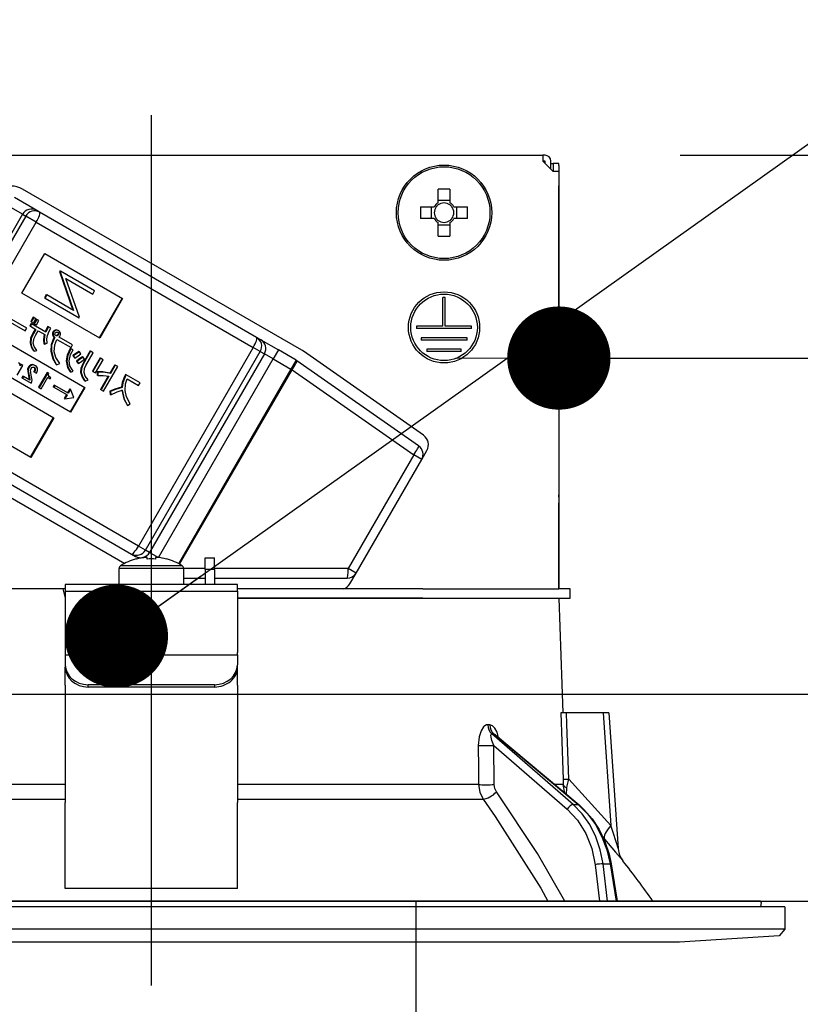
# Model space of a CAD drawing. Units: millimetres. Extents: x 210 to 6060, y -676 to 4222.
# Drawn here: x 1178 to 1246, y 2650 to 2736 of the extents above; entities that cross this region are included whole.
import ezdxf

# ---------------------------------------------------------------- set-up
doc = ezdxf.new("R2010")
doc.units = ezdxf.units.MM
doc.header["$LTSCALE"] = 3.75
doc.linetypes.add('DASHDOT', pattern=[50.5, 30, -9, 2.5, -9])
doc.linetypes.add('HIDDEN', pattern=[12.6, 8.4, -4.2])
doc.layers.add('1', color=7, linetype='Continuous', lineweight=9)
doc.layers.add('2', color=136, linetype='Continuous', lineweight=9, true_color=0x008080)
doc.layers.add('3', color=216, linetype='Continuous', lineweight=9, true_color=0x800080)
doc.styles.get("Standard").update_dxf_attribs({"font": 'txt', "bigfont": 'bigfont'})
doc.styles.add('ＭＳ ゴシック', font='txt')
doc.dimstyles.get("Standard").update_dxf_attribs({"dimtxt": 0.18, "dimasz": 0.18, "dimexe": 0.18, "dimexo": 0.0625, "dimgap": 0.09, "dimtad": 0, "dimtih": 1, "dimtoh": 1, "dimdec": 4, "dimzin": 0, "dimdsep": 46, "dimtxsty": 'Standard', "dimcen": 0.09, "dimadec": 0, "dimazin": 0, "dimtfac": 1, "dimtdec": 4, "dimtofl": 0, "dimtmove": 0, "dimatfit": 3, "dimfxl": 1, "dimtolj": 1, "dimtzin": 0, "dimarcsym": 0})

# ---------------------------------------------------------------- blocks, each defined once
blk = doc.blocks.new('_DOT')
at = {"color": 0}
blk.add_line((-0.5, 0), (-1, 0), dxfattribs=at)
at = {"color": 0, "const_width": 0.5}
blk.add_lwpolyline([(-0.25, 0, 1), (0.25, 0, 1)], format="xyb", close=True, dxfattribs=at)
blk = doc.blocks.new('Dim17')
at = {"layer": '3', "color": 216, "linetype": 'Continuous', "lineweight": 30, "true_color": 0x800080}
for p, q in [((1063.111, 2912.41), (1063.111, 3105)), ((1301.111, 2692.5), (1301.111, 3105)), ((1063.111, 3090), (1301.111, 3090))]:
    blk.add_line(p, q, dxfattribs=at)
at = {"layer": '3', "color": 216, "linetype": 'Continuous', "lineweight": 30, "true_color": 0x800080, "xscale": 9, "yscale": 9, "zscale": 9}
for p, rotation in [((1063.111, 3090), 179.9999999999999), ((1301.111, 3090), 359.9999999999997)]:
    blk.add_blockref('_DOT', p, dxfattribs=dict(at, rotation=rotation))
at = {"layer": '3', "color": 216, "linetype": 'Continuous', "lineweight": 9, "true_color": 0x800080, "insert": (1182.111, 3090), "char_height": 52.5, "width": 675, "attachment_point": 8, "style": 'ＭＳ ゴシック'}
blk.add_mtext('238', dxfattribs=at)
blk = doc.blocks.new('Dim18')
at = {"layer": '3', "color": 216, "linetype": 'Continuous', "lineweight": 30, "true_color": 0x800080}
for p, q in [((801.111, 2692.5), (801.111, 3105)), ((1063.111, 2912.41), (1063.111, 3105)), ((801.111, 3090), (1063.111, 3090))]:
    blk.add_line(p, q, dxfattribs=at)
at = {"layer": '3', "color": 216, "linetype": 'Continuous', "lineweight": 30, "true_color": 0x800080, "xscale": 9, "yscale": 9, "zscale": 9}
for p, rotation in [((801.111, 3090), 179.9999999999999), ((1063.111, 3090), 359.9999999999997)]:
    blk.add_blockref('_DOT', p, dxfattribs=dict(at, rotation=rotation))
at = {"layer": '3', "color": 216, "linetype": 'Continuous', "lineweight": 9, "true_color": 0x800080, "insert": (932.111, 3090), "char_height": 52.5, "width": 675, "attachment_point": 8, "style": 'ＭＳ ゴシック'}
blk.add_mtext('262', dxfattribs=at)
blk = doc.blocks.new('Dim48')
at = {"layer": '1', "color": 7, "linetype": 'Continuous', "lineweight": 30}
for p, q in [((813.111, 2692.5), (813.111, 2985)), ((831.111, 2692.5), (831.111, 2985)), ((813.111, 2970), (890.361, 2970))]:
    blk.add_line(p, q, dxfattribs=at)
at = {"layer": '1', "color": 7, "linetype": 'Continuous', "lineweight": 30, "xscale": 9, "yscale": 9, "zscale": 9}
for p, rotation in [((813.111, 2970), 359.9999999999998), ((831.111, 2970), 180)]:
    blk.add_blockref('_DOT', p, dxfattribs=dict(at, rotation=rotation))
at = {"layer": '1', "color": 7, "linetype": 'Continuous', "lineweight": 9, "insert": (837.861, 2962.5), "char_height": 52.5, "width": 387.5, "attachment_point": 1, "style": 'ＭＳ ゴシック'}
blk.add_mtext('18', dxfattribs=at)
blk = doc.blocks.new('Dim50')
at = {"layer": '1', "color": 7, "linetype": 'Continuous', "lineweight": 30}
for p, q in [((831.111, 2692.5), (831.111, 2985)), ((1081.111, 2692.5), (1081.111, 2985)), ((831.111, 2970), (1081.111, 2970))]:
    blk.add_line(p, q, dxfattribs=at)
at = {"layer": '1', "color": 7, "linetype": 'Continuous', "lineweight": 30, "xscale": 9, "yscale": 9, "zscale": 9}
for p, rotation in [((831.111, 2970), 180), ((1081.111, 2970), 359.9999999999998)]:
    blk.add_blockref('_DOT', p, dxfattribs=dict(at, rotation=rotation))
at = {"layer": '1', "color": 7, "linetype": 'Continuous', "lineweight": 9, "insert": (956.111, 2970), "char_height": 52.5, "width": 675, "attachment_point": 8, "style": 'ＭＳ ゴシック'}
blk.add_mtext('250', dxfattribs=at)
blk = doc.blocks.new('G15')
at = {"layer": '3', "color": 216, "linetype": 'HIDDEN', "lineweight": 30, "true_color": 0x800080}
blk.add_line((1212.182, 2648.854), (1212.182, 2659.5), dxfattribs=at)
blk = doc.blocks.new('G30')
at = {"layer": '2', "color": 136, "linetype": 'Continuous', "lineweight": 30, "true_color": 0x008080}
for p, q in [((1155.011, 2724.5), (1223.211, 2724.5)), ((1223.211, 2724.5), (1223.211, 2724)), ((1223.411, 2724.5), (1223.211, 2724.5)), ((1223.211, 2724), (1224.111, 2723.1)), ((1223.411, 2724), (1223.211, 2724)), ((1223.411, 2723.8), (1223.411, 2724)), ((1223.911, 2723.3), (1223.911, 2724)), ((1223.911, 2723.8), (1224.114, 2723.8)), ((1224.614, 2723.8), (1224.114, 2723.8)), ((1224.114, 2723.8), (1224.114, 2723.6)), ((1224.114, 2723.6), (1224.114, 2723.1)), ((1224.614, 2723.6), (1224.614, 2723.8)), ((1224.614, 2723.6), (1224.614, 2694.9)), ((1224.611, 2723.1), (1224.111, 2723.1)), ((1224.611, 2723.1), (1224.611, 2686.7)), ((1202.225, 2707.506), (1177.889, 2721.556)), ((1214.096, 2720.353), (1214.096, 2721.543)), ((1215.126, 2721.543), (1215.126, 2720.353)), ((1179.121, 2719.69), (1177.173, 2720.815)), ((1177.892, 2719.36), (1176.918, 2719.923)), ((1212.568, 2720.015), (1213.758, 2720.015)), ((1213.523, 2718.985), (1213.523, 2720.015)), ((1214.096, 2720.588), (1215.126, 2720.588)), ((1215.464, 2720.015), (1216.654, 2720.015)), ((1215.699, 2720.015), (1215.699, 2718.985)), ((1177.892, 2719.36), (1167.892, 2702.04)), ((1178.162, 2719.204), (1175.162, 2714.008)), ((1177.892, 2719.36), (1178.162, 2719.204)), ((1179.081, 2718.674), (1178.162, 2719.204)), ((1179.376, 2719.543), (1179.121, 2719.69)), ((1198.285, 2708.626), (1179.376, 2719.543)), ((1213.758, 2718.985), (1212.568, 2718.985)), ((1216.654, 2718.985), (1215.464, 2718.985)), ((1176.081, 2713.478), (1179.081, 2718.674)), ((1179.081, 2718.674), (1197.99, 2707.757)), ((1214.096, 2717.457), (1214.096, 2718.647)), ((1215.126, 2718.412), (1214.096, 2718.412)), ((1215.126, 2718.647), (1215.126, 2717.457)), ((1177.821, 2712.473), (1179.821, 2715.937)), ((1179.821, 2715.937), (1186.611, 2712.017)), ((1181.14, 2714.421), (1181.104, 2714.359)), ((1181.104, 2714.359), (1182.283, 2711.014)), ((1181.104, 2714.359), (1181.156, 2714.329)), ((1181.14, 2714.421), (1181.191, 2714.391)), ((1181.191, 2714.391), (1181.156, 2714.329)), ((1181.156, 2714.329), (1182.335, 2710.985)), ((1184.162, 2712.676), (1181.191, 2714.391)), ((1182.849, 2710.401), (1181.667, 2713.754)), ((1181.667, 2713.754), (1184.005, 2712.404)), ((1184.611, 2708.553), (1177.821, 2712.473)), ((1179.951, 2712.361), (1179.794, 2712.089)), ((1179.794, 2712.089), (1179.845, 2712.059)), ((1180.002, 2712.331), (1179.845, 2712.059)), ((1179.845, 2712.059), (1182.816, 2710.344)), ((1179.951, 2712.361), (1180.002, 2712.331)), ((1182.335, 2710.985), (1180.002, 2712.331)), ((1184.005, 2712.404), (1184.162, 2712.676)), ((1186.559, 2712.047), (1184.559, 2708.583)), ((1214.511, 2709.6), (1214.511, 2712.1)), ((1214.711, 2712.1), (1214.511, 2712.1)), ((1214.711, 2709.6), (1214.711, 2712.1)), ((1186.611, 2712.017), (1184.611, 2708.553)), ((1178.248, 2709.443), (1176.538, 2710.431)), ((1178.818, 2710.385), (1178.598, 2710.003)), ((1178.87, 2710.355), (1178.65, 2709.974)), ((1178.87, 2710.355), (1178.818, 2710.385)), ((1179.056, 2710.247), (1178.87, 2710.355)), ((1182.816, 2710.344), (1182.849, 2710.401)), ((1173.142, 2710.151), (1183.327, 2704.271)), ((1176.4, 2710.193), (1178.111, 2709.206)), ((1178.627, 2709.826), (1178.517, 2709.636)), ((1178.569, 2709.607), (1178.517, 2709.636)), ((1178.678, 2709.796), (1178.569, 2709.607)), ((1178.569, 2709.607), (1179.05, 2709.328)), ((1178.65, 2709.974), (1178.598, 2710.003)), ((1178.678, 2709.796), (1178.627, 2709.826)), ((1178.65, 2709.974), (1178.836, 2709.866)), ((1179.907, 2709.087), (1178.678, 2709.796)), ((1178.836, 2709.866), (1179.056, 2710.247)), ((1179.083, 2710.231), (1178.863, 2709.85)), ((1178.915, 2709.82), (1178.863, 2709.85)), ((1179.135, 2710.201), (1178.915, 2709.82)), ((1178.915, 2709.82), (1179.101, 2709.713)), ((1179.135, 2710.201), (1179.083, 2710.231)), ((1179.101, 2709.713), (1179.321, 2710.094)), ((1179.321, 2710.094), (1179.135, 2710.201)), ((1180.138, 2709.555), (1180.087, 2709.585)), ((1180.355, 2709.43), (1180.138, 2709.555)), ((1214.511, 2709.6), (1212.211, 2709.6)), ((1212.211, 2709.6), (1212.211, 2709.4)), ((1217.011, 2709.6), (1214.711, 2709.6)), ((1217.011, 2709.4), (1217.011, 2709.6)), ((1178.111, 2709.206), (1178.248, 2709.443)), ((1178.999, 2709.358), (1178.796, 2709.006)), ((1178.847, 2708.977), (1178.796, 2709.006)), ((1179.05, 2709.328), (1178.847, 2708.977)), ((1179.057, 2708.856), (1179.26, 2709.208)), ((1179.26, 2709.208), (1179.837, 2708.874)), ((1180.556, 2708.833), (1180.504, 2708.863)), ((1180.61, 2709.109), (1180.559, 2709.139)), ((1180.645, 2708.675), (1180.616, 2708.624)), ((1180.667, 2708.595), (1180.616, 2708.624)), ((1180.696, 2708.645), (1180.645, 2708.675)), ((1180.696, 2708.645), (1180.667, 2708.595)), ((1180.772, 2709.23), (1180.72, 2709.26)), ((1180.909, 2708.763), (1180.857, 2708.793)), ((1181, 2708.83), (1180.948, 2708.86)), ((1181.03, 2708.974), (1180.979, 2709.003)), ((1181.036, 2709.211), (1180.984, 2709.241)), ((1182.25, 2707.975), (1181.07, 2708.656)), ((1198.64, 2708.421), (1198.285, 2708.626)), ((1217.011, 2709.4), (1212.211, 2709.4)), ((1182.077, 2702.106), (1171.892, 2707.986)), ((1178.596, 2708.132), (1178.544, 2708.162)), ((1179.806, 2708.049), (1179.754, 2708.078)), ((1179.806, 2708.049), (1180.046, 2708.124)), ((1180.89, 2708.444), (1182.113, 2707.738)), ((1182.113, 2707.738), (1182.25, 2707.975)), ((1197.99, 2707.757), (1187.99, 2690.436)), ((1198.602, 2707.403), (1197.99, 2707.757)), ((1198.64, 2708.421), (1200.175, 2707.534)), ((1216.611, 2708.6), (1212.611, 2708.6)), ((1212.611, 2708.6), (1212.611, 2708.4)), ((1216.611, 2708.4), (1212.611, 2708.4)), ((1216.611, 2708.4), (1216.611, 2708.6)), ((1178.889, 2707.414), (1178.837, 2707.444)), ((1178.889, 2707.414), (1179.135, 2707.5)), ((1180.397, 2707.4), (1180.345, 2707.43)), ((1182.237, 2707.581), (1182.038, 2707.669)), ((1182.09, 2707.639), (1182.038, 2707.669)), ((1182.288, 2707.552), (1182.09, 2707.639)), ((1182.288, 2707.552), (1182.237, 2707.581)), ((1182.267, 2707.043), (1182.401, 2706.845)), ((1182.318, 2707.013), (1182.267, 2707.043)), ((1182.318, 2707.013), (1182.453, 2706.815)), ((1182.848, 2707.362), (1182.796, 2707.392)), ((1182.969, 2707.186), (1182.848, 2707.362)), ((1183.159, 2706.902), (1183.107, 2706.932)), ((1183.77, 2707.445), (1183.127, 2706.332)), ((1183.289, 2706.72), (1183.159, 2706.902)), ((1183.822, 2707.415), (1183.179, 2706.302)), ((1183.388, 2706.181), (1184.031, 2707.294)), ((1183.822, 2707.415), (1183.77, 2707.445)), ((1184.031, 2707.294), (1183.822, 2707.415)), ((1188.602, 2690.083), (1198.602, 2707.403)), ((1198.957, 2707.198), (1188.957, 2689.878)), ((1198.602, 2707.403), (1198.957, 2707.198)), ((1199.725, 2706.755), (1198.957, 2707.198)), ((1200.175, 2707.534), (1199.725, 2706.755)), ((1201.725, 2706.64), (1200.175, 2707.534)), ((1212.825, 2700.092), (1202.364, 2707.417)), ((1216.111, 2707.6), (1213.111, 2707.6)), ((1213.111, 2707.6), (1213.111, 2707.4)), ((1216.111, 2707.4), (1213.111, 2707.4)), ((1216.111, 2707.4), (1216.111, 2707.6)), ((1177.433, 2705.337), (1177.92, 2706.179)), ((1177.711, 2706.3), (1177.668, 2706.225)), ((1177.763, 2706.27), (1177.689, 2706.142)), ((1177.763, 2706.27), (1177.711, 2706.3)), ((1177.92, 2706.179), (1177.763, 2706.27)), ((1178.459, 2706.029), (1178.407, 2706.059)), ((1178.693, 2706.214), (1178.642, 2706.244)), ((1179.008, 2706.163), (1178.956, 2706.193)), ((1180.86, 2706.25), (1180.808, 2706.279)), ((1180.86, 2706.25), (1181.123, 2706.365)), ((1181.741, 2706.557), (1181.689, 2706.587)), ((1182.453, 2706.815), (1182.401, 2706.845)), ((1182.581, 2706.567), (1182.716, 2706.368)), ((1182.633, 2706.537), (1182.581, 2706.567)), ((1182.633, 2706.537), (1182.768, 2706.339)), ((1182.768, 2706.339), (1182.716, 2706.368)), ((1183.179, 2706.302), (1183.127, 2706.332)), ((1184.638, 2706.837), (1183.972, 2705.683)), ((1184.69, 2706.807), (1184.024, 2705.654)), ((1184.233, 2705.533), (1184.899, 2706.686)), ((1184.69, 2706.807), (1184.638, 2706.837)), ((1184.899, 2706.686), (1184.69, 2706.807)), ((1184.941, 2703.947), (1186.18, 2706.094)), ((1185.919, 2706.245), (1185.502, 2705.522)), ((1185.971, 2706.215), (1185.554, 2705.493)), ((1185.971, 2706.215), (1185.919, 2706.245)), ((1186.18, 2706.094), (1185.971, 2706.215)), ((1189.732, 2689.447), (1199.725, 2706.755)), ((1199.725, 2706.755), (1201.275, 2705.86)), ((1201.725, 2706.64), (1201.275, 2705.86)), ((1212.398, 2699.17), (1201.791, 2706.597)), ((1173.821, 2705.545), (1180.611, 2701.625)), ((1177.911, 2705.251), (1177.829, 2705.109)), ((1177.963, 2705.222), (1177.881, 2705.079)), ((1177.963, 2705.222), (1177.911, 2705.251)), ((1178.516, 2704.902), (1177.963, 2705.222)), ((1178.387, 2705.649), (1178.335, 2705.679)), ((1178.406, 2705.307), (1178.445, 2705.104)), ((1178.457, 2705.277), (1178.406, 2705.307)), ((1178.457, 2705.277), (1178.497, 2705.074)), ((1178.924, 2705.61), (1178.873, 2705.639)), ((1178.924, 2705.61), (1179.094, 2705.512)), ((1178.995, 2705.92), (1178.944, 2705.95)), ((1180.037, 2705.579), (1179.285, 2704.278)), ((1180.088, 2705.549), (1179.337, 2704.248)), ((1180.088, 2705.549), (1180.037, 2705.579)), ((1180.177, 2705.498), (1180.088, 2705.549)), ((1182.083, 2705.584), (1182.031, 2705.614)), ((1182.083, 2705.584), (1182.309, 2705.68)), ((1183.001, 2705.562), (1182.949, 2705.592)), ((1184.024, 2705.654), (1183.972, 2705.683)), ((1184.024, 2705.654), (1184.233, 2705.533)), ((1184.401, 2705.636), (1184.402, 2705.342)), ((1184.453, 2705.606), (1184.401, 2705.636)), ((1184.453, 2705.312), (1184.402, 2705.342)), ((1184.453, 2705.606), (1184.453, 2705.312)), ((1185.351, 2705.261), (1184.68, 2704.098)), ((1185.415, 2705.252), (1184.731, 2704.068)), ((1185.554, 2705.493), (1185.502, 2705.522)), ((1186.867, 2705.403), (1186.763, 2705.222)), ((1186.815, 2705.193), (1186.763, 2705.222)), ((1186.919, 2705.373), (1186.815, 2705.193)), ((1186.919, 2705.373), (1186.867, 2705.403)), ((1188.128, 2704.675), (1186.919, 2705.373)), ((1201.275, 2705.86), (1191.483, 2688.901)), ((1191.574, 2688.851), (1201.365, 2705.808)), ((1201.365, 2705.808), (1201.275, 2705.86)), ((1201.365, 2705.808), (1211.972, 2698.381)), ((1177.881, 2705.079), (1177.829, 2705.109)), ((1177.881, 2705.079), (1178.633, 2704.645)), ((1178.497, 2705.074), (1178.445, 2705.104)), ((1178.633, 2704.645), (1178.706, 2704.772)), ((1179.512, 2704.147), (1180.09, 2705.149)), ((1180.09, 2705.149), (1180.306, 2705.024)), ((1180.358, 2705.113), (1180.291, 2705.151)), ((1180.306, 2705.024), (1180.358, 2705.113)), ((1180.65, 2704.463), (1180.568, 2704.32)), ((1180.62, 2704.291), (1180.568, 2704.32)), ((1180.702, 2704.433), (1180.62, 2704.291)), ((1180.702, 2704.433), (1180.65, 2704.463)), ((1181.854, 2703.768), (1180.702, 2704.433)), ((1183.349, 2704.826), (1183.298, 2704.856)), ((1183.349, 2704.826), (1183.607, 2704.931)), ((1186.998, 2705.011), (1187.991, 2704.438)), ((1187.991, 2704.438), (1188.128, 2704.675)), ((1179.337, 2704.248), (1179.285, 2704.278)), ((1179.337, 2704.248), (1179.512, 2704.147)), ((1180.62, 2704.291), (1181.772, 2703.625)), ((1181.72, 2703.655), (1181.518, 2703.304)), ((1181.772, 2703.625), (1181.569, 2703.274)), ((1182.005, 2704.149), (1181.802, 2703.798)), ((1182.056, 2704.119), (1181.854, 2703.768)), ((1182.005, 2704.149), (1182.056, 2704.119)), ((1183.275, 2704.301), (1182.025, 2702.136)), ((1182.358, 2703.386), (1182.056, 2704.119)), ((1183.327, 2704.271), (1182.077, 2702.106)), ((1184.731, 2704.068), (1184.68, 2704.098)), ((1184.731, 2704.068), (1184.941, 2703.947)), ((1185.485, 2703.94), (1185.533, 2703.659)), ((1185.537, 2703.911), (1185.485, 2703.94)), ((1185.584, 2703.629), (1185.533, 2703.659)), ((1185.537, 2703.911), (1185.584, 2703.629)), ((1186.572, 2704.249), (1186.52, 2704.279)), ((1181.518, 2703.304), (1181.569, 2703.274)), ((1181.569, 2703.274), (1182.354, 2703.379)), ((1182.354, 2703.379), (1182.358, 2703.386)), ((1187.044, 2702.706), (1186.992, 2702.736)), ((1187.044, 2702.706), (1187.278, 2702.839)), ((1178.611, 2698.161), (1171.821, 2702.081)), ((1165.989, 2700.944), (1186.796, 2688.932)), ((1187.99, 2690.436), (1169.081, 2701.353)), ((1180.559, 2701.655), (1178.559, 2698.191)), ((1180.611, 2701.625), (1178.611, 2698.161)), ((1168.476, 2700.663), (1187.385, 2689.746)), ((1211.972, 2698.381), (1206.26, 2688.488)), ((1212.662, 2697.983), (1211.972, 2698.381)), ((1212.662, 2697.983), (1213.118, 2698.773)), ((1206.95, 2688.09), (1212.662, 2697.983)), ((1224.614, 2694.9), (1224.611, 2694.9)), ((1224.614, 2694.7), (1224.614, 2694.9)), ((1224.611, 2694.7), (1224.614, 2694.7)), ((1224.611, 2694.2), (1224.614, 2694.2)), ((1224.614, 2694.7), (1224.614, 2694.2)), ((1224.614, 2692.7), (1224.614, 2694.2)), ((1224.611, 2692.7), (1224.614, 2692.7)), ((1224.614, 2686.7), (1224.614, 2692.7)), ((1187.385, 2689.746), (1187.74, 2689.541)), ((1188.602, 2690.083), (1187.99, 2690.436)), ((1188.957, 2689.878), (1188.602, 2690.083)), ((1189.695, 2689.452), (1188.957, 2689.878)), ((1188.038, 2689.369), (1187.74, 2689.541)), ((1187.805, 2689.312), (1187.799, 2689.325)), ((1188.741, 2689.454), (1188.546, 2689.454)), ((1188.741, 2689.312), (1188.741, 2689.454)), ((1189.676, 2689.454), (1189.481, 2689.454)), ((1189.481, 2689.454), (1189.481, 2689.312)), ((1190.417, 2689.312), (1190.424, 2689.325)), ((1193.811, 2689.4), (1194.611, 2689.4)), ((1193.811, 2688.4), (1193.811, 2689.4)), ((1194.611, 2688.4), (1194.611, 2689.4)), ((1186.311, 2687.1), (1186.311, 2688.497)), ((1191.911, 2688.497), (1186.311, 2688.497)), ((1191.786, 2688.725), (1186.437, 2688.725)), ((1191.911, 2688.497), (1191.911, 2687.1)), ((1193.811, 2688.488), (1191.911, 2688.488)), ((1194.611, 2688.4), (1193.811, 2688.4)), ((1193.811, 2688.4), (1193.811, 2687.1)), ((1206.26, 2688.488), (1194.611, 2688.488)), ((1194.611, 2688.4), (1194.611, 2687.1)), ((1206.95, 2688.09), (1206.26, 2688.488)), ((1206.401, 2687.14), (1206.95, 2688.09)), ((1191.911, 2687.64), (1193.811, 2687.64)), ((1194.611, 2687.64), (1206.17, 2687.64)), ((1181.397, 2686.7), (1176.825, 2686.7)), ((1181.397, 2686.7), (1181.611, 2685.9)), ((1181.611, 2686.7), (1181.397, 2686.7)), ((1196.611, 2687.1), (1181.611, 2687.1)), ((1181.611, 2687.1), (1181.611, 2686.507)), ((1181.611, 2686.507), (1196.611, 2686.507)), ((1181.611, 2686.507), (1181.611, 2681.153)), ((1196.611, 2686.507), (1196.611, 2687.1)), ((1212.757, 2686.7), (1196.611, 2686.7)), ((1196.611, 2686.507), (1196.611, 2681.153)), ((1212.757, 2686.7), (1224.609, 2686.7)), ((1225.611, 2686.7), (1224.609, 2686.7)), ((1225.611, 2685.9), (1225.611, 2686.7)), ((1212.757, 2685.9), (1196.611, 2685.9)), ((1196.611, 2685.9), (1212.757, 2685.9)), ((1212.757, 2685.9), (1224.609, 2685.9)), ((1224.609, 2685.9), (1225.611, 2685.9)), ((1224.611, 2685.9), (1224.96, 2675.9)), ((1181.611, 2681.153), (1181.611, 2680.953)), ((1196.611, 2680.953), (1196.611, 2681.153)), ((1181.611, 2680.953), (1196.611, 2680.953)), ((1181.611, 2680.953), (1181.611, 2680.087)), ((1196.611, 2680.953), (1196.611, 2680.087)), ((1181.611, 2680.087), (1181.611, 2679.887)), ((1181.611, 2678.321), (1181.611, 2679.887)), ((1196.611, 2679.887), (1196.611, 2680.087)), ((1196.611, 2678.321), (1196.611, 2679.887)), ((1181.611, 2678.321), (1181.611, 2678.234)), ((1181.611, 2678.234), (1181.611, 2668.091)), ((1183.611, 2678.155), (1183.611, 2678.355)), ((1194.611, 2678.355), (1183.611, 2678.355)), ((1194.611, 2678.155), (1183.611, 2678.155)), ((1194.611, 2678.355), (1194.611, 2678.155)), ((1196.611, 2678.321), (1196.611, 2678.234)), ((1196.611, 2678.234), (1196.611, 2668.091)), ((1228.461, 2675.9), (1225.287, 2675.9)), ((1228.461, 2675.9), (1229.146, 2666.095)), ((1228.962, 2675.9), (1229.787, 2664.086)), ((1218.592, 2674.856), (1218.421, 2674.856)), ((1225.864, 2667.901), (1218.768, 2674.072)), ((1218.768, 2674.072), (1218.943, 2674.072)), ((1218.943, 2674.072), (1226.287, 2667.901)), ((1219.092, 2673.993), (1226.373, 2667.874)), ((1218.959, 2673.06), (1225.343, 2667.509)), ((1218.984, 2669.648), (1218.959, 2673.06)), ((1229.146, 2666.095), (1225.478, 2670.117)), ((1181.611, 2669.648), (1160.601, 2669.648)), ((1217.621, 2669.648), (1196.611, 2669.648)), ((1224.99, 2669.648), (1224.262, 2669.648)), ((1225.134, 2668.915), (1224.99, 2669.648)), ((1225.289, 2668.785), (1225.305, 2669.369)), ((1160.203, 2668.381), (1181.611, 2668.381)), ((1196.611, 2668.381), (1218.019, 2668.381)), ((1181.611, 2661.747), (1181.611, 2668.091)), ((1196.611, 2661.747), (1196.611, 2668.091)), ((1225.864, 2667.901), (1226.287, 2667.901)), ((1228.432, 2665.094), (1228.602, 2664.896)), ((1227.772, 2662.667), (1228.166, 2659.5)), ((1228.462, 2662.737), (1229.078, 2662.737)), ((1228.865, 2659.5), (1228.462, 2662.737)), ((1229.078, 2662.737), (1229.611, 2659.5)), ((1229.168, 2662.731), (1229.7, 2659.5)), ((1181.611, 2660.592), (1181.611, 2661.747)), ((1196.611, 2660.592), (1196.611, 2661.747)), ((1196.611, 2660.592), (1181.611, 2660.592)), ((1244.311, 2659), (1133.911, 2659)), ((1242.145, 2659.5), (1136.078, 2659.5)), ((1242.243, 2659.383), (1242.176, 2659)), ((1244.311, 2659), (1244.311, 2657.036)), ((1244.311, 2657.036), (1133.911, 2657.036)), ((1243.812, 2656.467), (1235.111, 2655.9)), ((1244.311, 2657.036), (1243.812, 2656.467)), ((1235.111, 2655.9), (1143.111, 2655.9))]:
    blk.add_line(p, q, dxfattribs=at)
for points in [[(1180.087, 2709.585), (1179.949, 2709.327), (1179.856, 2709.117)], [(1180.138, 2709.555), (1180, 2709.297), (1179.907, 2709.087)], [(1178.796, 2709.006), (1178.594, 2708.549), (1178.544, 2708.162)], [(1178.847, 2708.977), (1178.645, 2708.52), (1178.596, 2708.132)], [(1178.821, 2708.136), (1178.902, 2708.555), (1179.057, 2708.856)], [(1179.785, 2708.904), (1179.71, 2708.442), (1179.754, 2708.078)], [(1179.837, 2708.874), (1179.761, 2708.412), (1179.806, 2708.049)], [(1180.046, 2708.124), (1180.003, 2708.503), (1180.056, 2708.8)], [(1180.056, 2708.8), (1180.203, 2709.163), (1180.355, 2709.43)], [(1180.616, 2708.624), (1180.369, 2707.974), (1180.345, 2707.43)], [(1180.559, 2709.139), (1180.497, 2708.989), (1180.504, 2708.863)], [(1180.504, 2708.863), (1180.564, 2708.742), (1180.645, 2708.675)], [(1180.61, 2709.109), (1180.549, 2708.959), (1180.556, 2708.833)], [(1180.556, 2708.833), (1180.615, 2708.712), (1180.696, 2708.645)], [(1180.72, 2709.26), (1180.621, 2709.204), (1180.559, 2709.139)], [(1180.772, 2709.23), (1180.672, 2709.174), (1180.61, 2709.109)], [(1180.712, 2708.876), (1180.71, 2708.947), (1180.731, 2708.999)], [(1180.787, 2708.78), (1180.735, 2708.826), (1180.712, 2708.876)], [(1180.984, 2709.241), (1180.839, 2709.28), (1180.72, 2709.26)], [(1180.731, 2708.999), (1180.778, 2709.053), (1180.828, 2709.077)], [(1180.857, 2708.793), (1180.787, 2708.79), (1180.767, 2708.797)], [(1181.036, 2709.211), (1180.89, 2709.25), (1180.772, 2709.23)], [(1180.909, 2708.763), (1180.838, 2708.76), (1180.787, 2708.78)], [(1180.828, 2709.077), (1180.9, 2709.084), (1180.955, 2709.07)], [(1180.948, 2708.86), (1180.902, 2708.815), (1180.857, 2708.793)], [(1181, 2708.83), (1180.954, 2708.786), (1180.909, 2708.763)], [(1180.93, 2709.076), (1180.956, 2709.054), (1180.979, 2709.003)], [(1180.979, 2709.003), (1180.979, 2708.919), (1180.948, 2708.86)], [(1180.955, 2709.07), (1181.007, 2709.024), (1181.03, 2708.974)], [(1181.03, 2708.974), (1181.03, 2708.89), (1181, 2708.83)], [(1181.19, 2709.001), (1181.119, 2709.131), (1181.036, 2709.211)], [(1181.07, 2708.656), (1181.122, 2708.707), (1181.153, 2708.755)], [(1181.153, 2708.755), (1181.197, 2708.89), (1181.19, 2709.001)], [(1178.544, 2708.162), (1178.654, 2707.737), (1178.837, 2707.444)], [(1178.596, 2708.132), (1178.705, 2707.707), (1178.889, 2707.414)], [(1179.135, 2707.5), (1178.908, 2707.831), (1178.821, 2708.136)], [(1180.667, 2708.595), (1180.421, 2707.944), (1180.397, 2707.4)], [(1180.65, 2707.361), (1180.696, 2707.987), (1180.89, 2708.444)], [(1180.345, 2707.43), (1180.522, 2706.75), (1180.808, 2706.279)], [(1180.397, 2707.4), (1180.573, 2706.72), (1180.86, 2706.25)], [(1181.123, 2706.365), (1180.781, 2706.886), (1180.65, 2707.361)], [(1182.038, 2707.669), (1181.777, 2707.082), (1181.689, 2706.587)], [(1182.09, 2707.639), (1181.828, 2707.052), (1181.741, 2706.557)], [(1181.946, 2706.572), (1182.077, 2707.141), (1182.288, 2707.552)], [(1182.796, 2707.392), (1182.492, 2707.208), (1182.267, 2707.043)], [(1182.848, 2707.362), (1182.544, 2707.178), (1182.318, 2707.013)], [(1182.453, 2706.815), (1182.735, 2707.032), (1182.969, 2707.186)], [(1183.107, 2706.932), (1182.806, 2706.738), (1182.581, 2706.567)], [(1183.159, 2706.902), (1182.857, 2706.708), (1182.633, 2706.537)], [(1177.689, 2706.142), (1177.645, 2706.314), (1177.55, 2706.413)], [(1178.407, 2706.059), (1178.333, 2705.851), (1178.335, 2705.679)], [(1178.459, 2706.029), (1178.385, 2705.822), (1178.387, 2705.649)], [(1178.642, 2706.244), (1178.492, 2706.164), (1178.407, 2706.059)], [(1178.693, 2706.214), (1178.543, 2706.134), (1178.459, 2706.029)], [(1178.636, 2705.927), (1178.706, 2706.007), (1178.781, 2706.043)], [(1178.956, 2706.193), (1178.785, 2706.254), (1178.642, 2706.244)], [(1179.008, 2706.163), (1178.837, 2706.224), (1178.693, 2706.214)], [(1178.781, 2706.043), (1178.86, 2706.047), (1178.918, 2706.024)], [(1178.884, 2706.037), (1178.92, 2706.003), (1178.944, 2705.95)], [(1179.18, 2705.933), (1179.107, 2706.081), (1179.008, 2706.163)], [(1181.689, 2706.587), (1181.805, 2706.013), (1182.031, 2705.614)], [(1181.741, 2706.557), (1181.856, 2705.984), (1182.083, 2705.584)], [(1182.309, 2705.68), (1182.02, 2706.146), (1181.946, 2706.572)], [(1182.768, 2706.339), (1183.054, 2706.561), (1183.289, 2706.72)], [(1183.127, 2706.332), (1182.965, 2705.93), (1182.949, 2705.592)], [(1183.179, 2706.302), (1183.017, 2705.9), (1183.001, 2705.562)], [(1183.251, 2705.564), (1183.283, 2705.92), (1183.388, 2706.181)], [(1178.335, 2705.679), (1178.372, 2705.47), (1178.406, 2705.307)], [(1178.387, 2705.649), (1178.423, 2705.44), (1178.457, 2705.277)], [(1178.596, 2705.568), (1178.584, 2705.773), (1178.636, 2705.927)], [(1178.703, 2705.055), (1178.642, 2705.342), (1178.596, 2705.568)], [(1178.944, 2705.95), (1178.951, 2705.859), (1178.932, 2705.77), (1178.873, 2705.639)], [(1178.918, 2706.024), (1178.972, 2705.974), (1178.995, 2705.92)], [(1178.995, 2705.92), (1179.002, 2705.829), (1178.984, 2705.74), (1178.924, 2705.61)], [(1179.094, 2705.512), (1179.184, 2705.741), (1179.18, 2705.933)], [(1180.164, 2705.305), (1180.154, 2705.415), (1180.177, 2705.498)], [(1180.291, 2705.151), (1180.204, 2705.225), (1180.164, 2705.305)], [(1182.949, 2705.592), (1183.083, 2705.149), (1183.298, 2704.856)], [(1183.001, 2705.562), (1183.134, 2705.12), (1183.349, 2704.826)], [(1183.607, 2704.931), (1183.357, 2705.258), (1183.251, 2705.564)], [(1185.502, 2705.522), (1184.889, 2705.614), (1184.401, 2705.636)], [(1185.554, 2705.493), (1184.94, 2705.584), (1184.453, 2705.606)], [(1184.453, 2705.312), (1184.702, 2705.319), (1184.898, 2705.31)], [(1184.898, 2705.31), (1185.188, 2705.283), (1185.415, 2705.252)], [(1186.763, 2705.222), (1186.565, 2704.709), (1186.52, 2704.279)], [(1186.815, 2705.193), (1186.616, 2704.679), (1186.572, 2704.249)], [(1178.445, 2705.104), (1178.459, 2705.008), (1178.464, 2704.932)], [(1178.497, 2705.074), (1178.511, 2704.978), (1178.516, 2704.902)], [(1178.706, 2704.772), (1178.718, 2704.931), (1178.703, 2705.055)], [(1186.836, 2704.003), (1186.845, 2704.582), (1186.998, 2705.011)], [(1186.52, 2704.279), (1185.935, 2704.108), (1185.485, 2703.94)], [(1186.572, 2704.249), (1185.986, 2704.078), (1185.537, 2703.911)], [(1185.584, 2703.629), (1186.133, 2703.874), (1186.581, 2704.017)], [(1186.53, 2704.046), (1186.7, 2703.278), (1186.992, 2702.736)], [(1186.581, 2704.017), (1186.751, 2703.248), (1187.044, 2702.706)], [(1187.278, 2702.839), (1186.949, 2703.459), (1186.836, 2704.003)], [(1224.792, 2675.9), (1224.957, 2670.908), (1224.983, 2670.117)], [(1225.287, 2675.9), (1225.029, 2675.9), (1224.856, 2675.9), (1224.792, 2675.9)], [(1225.478, 2670.117), (1225.32, 2674.918), (1225.287, 2675.9)], [(1228.962, 2675.9), (1228.957, 2675.9), (1228.921, 2675.9), (1228.85, 2675.9), (1228.747, 2675.9), (1228.616, 2675.9), (1228.461, 2675.9)], [(1218.421, 2674.856), (1218.321, 2674.844), (1218.088, 2674.709), (1218.05, 2674.671), (1217.834, 2674.34), (1217.663, 2673.805), (1217.594, 2673.06)], [(1219.369, 2673.76), (1219.228, 2674.227), (1219.045, 2674.566), (1218.832, 2674.78), (1218.592, 2674.856)], [(1218.959, 2673.06), (1218.787, 2673.479), (1218.706, 2673.779), (1218.692, 2673.965), (1218.708, 2674.028), (1218.738, 2674.064), (1218.768, 2674.072)], [(1218.943, 2674.072), (1218.996, 2674.058), (1219.049, 2674.027), (1219.089, 2673.99)], [(1219.075, 2674.008), (1219.077, 2674.006), (1219.095, 2673.994)], [(1217.594, 2673.06), (1217.61, 2671.062), (1217.621, 2669.648)], [(1224.983, 2670.117), (1224.99, 2669.757), (1224.99, 2669.648)], [(1225.305, 2669.369), (1225.344, 2669.549), (1225.478, 2670.117)], [(1217.621, 2669.648), (1217.723, 2668.991), (1218.019, 2668.381)], [(1219.18, 2669.015), (1219.033, 2669.32), (1218.984, 2669.648)], [(1218.019, 2668.381), (1219.071, 2666.88), (1223.029, 2660.619), (1223.657, 2659.5)], [(1225.146, 2659.5), (1222.76, 2663.641), (1219.18, 2669.015)], [(1225.343, 2667.509), (1226.237, 2666.551), (1226.958, 2665.395), (1227.476, 2664.083), (1227.772, 2662.667)], [(1228.462, 2662.737), (1228.227, 2663.952), (1227.839, 2665.103), (1227.306, 2666.162), (1226.643, 2667.102), (1225.864, 2667.901)], [(1226.287, 2667.901), (1227.095, 2667.102), (1227.794, 2666.162), (1228.366, 2665.103), (1228.798, 2663.952), (1229.078, 2662.737)], [(1226.373, 2667.874), (1226.8, 2667.484), (1227.518, 2666.663), (1228.13, 2665.727), (1228.623, 2664.694), (1228.987, 2663.589), (1229.168, 2662.731)], [(1229.786, 2664.086), (1229.785, 2664.088), (1229.776, 2664.115), (1229.75, 2664.2), (1229.658, 2664.488), (1229.291, 2665.641), (1229.146, 2666.095)], [(1228.602, 2664.896), (1229.554, 2663.769), (1229.982, 2663.258), (1230.15, 2663.057), (1230.2, 2662.997)], [(1229.788, 2664.086), (1229.788, 2664.067), (1229.845, 2663.725), (1229.939, 2663.444), (1230.046, 2663.229), (1230.14, 2663.08), (1230.201, 2662.997)]]:
    blk.add_lwpolyline(points, dxfattribs=at)
for centre, radius in [((1214.611, 2719.5), 4.15), ((1214.611, 2719.5), 4.002), ((1214.611, 2709.5), 3.1), ((1214.611, 2709.5), 2.9)]:
    blk.add_circle(centre, radius, dxfattribs=at)
for centre, radius, start, end in [((1223.411, 2724), 0.5, 0, 90), ((1176.939, 2719.91), 1.9, 60, 123.02847), ((1178.671, 2718.91), 0.9, 60, 150), ((1214.611, 2719.5), 0.997, 121.11494, 148.88506), ((1214.611, 2719.5), 0.851, 142.7589, 217.2411), ((1214.611, 2719.5), 0.851, 127.2411, 142.7589), ((1214.611, 2719.5), 0.851, 52.7589, 127.2411), ((1214.611, 2719.5), 0.997, 31.11494, 58.88506), ((1214.611, 2719.5), 0.851, 37.2411, 52.7589), ((1214.611, 2719.5), 0.851, 322.7589, 37.2411), ((1214.611, 2719.5), 0.997, 211.11494, 238.88506), ((1214.611, 2719.5), 0.851, 217.2411, 232.7589), ((1214.611, 2719.5), 0.997, 301.11494, 328.88506), ((1214.611, 2719.5), 0.851, 307.2411, 322.7589), ((1214.611, 2719.5), 0.851, 232.7589, 307.2411), ((1201.275, 2705.86), 1.9, 55, 60), ((1201.275, 2705.86), 0.9, 55, 60), ((1212.252, 2699.273), 1, 330, 55), ((1211.882, 2698.433), 0.9, 330, 55), ((1189.111, 2684.5), 5, 105.21928, 122.33603), ((1189.111, 2684.5), 4.986, 96.50342, 105.18785), ((1189.111, 2684.5), 4.986, 74.81215, 83.49658), ((1189.111, 2684.5), 5, 57.66397, 74.78072), ((1186.581, 2688.497), 0.27, 122.33603, 180), ((1191.641, 2688.497), 0.27, 0, 57.66397), ((1206.17, 2688.54), 0.9, 270, 330), ((1205.535, 2687.64), 1, 289.99106, 330), ((1149.958, 2600.352), 101.8, 35.52214, 37.97862), ((1242.145, 2659.4), 0.1, 350, 90)]:
    blk.add_arc(centre, radius, start, end, dxfattribs=at)
for centre, major_axis, ratio, start_param, end_param in [((1214.611, 2717.065), (10.049, 0), 0.446198, 1.519524, 1.622069), ((1178.926, 2718.763), (-0.45, -0.779), 0.980035, 3.141593, 4.712389), ((1217.046, 2719.5), (0, 10.049), 0.446198, 1.519524, 1.622069), ((1212.176, 2719.5), (0, -10.049), 0.446198, 1.519524, 1.622069), ((1178.926, 2718.763), (-0.45, -0.779), 0.198825, 1.570796, 3.141593), ((1214.611, 2721.935), (-10.049, 0), 0.446198, 1.519524, 1.622069), ((1197.835, 2707.846), (-0.45, -0.779), 0.198825, 1.570796, 3.141593), ((1197.835, 2707.846), (-0.45, -0.779), 0.984808, 1.570796, 3.141593), ((1198.19, 2707.641), (0.45, 0.779), 0.984808, -1.570796, 0), ((1201.275, 2705.86), (0.516, 0.737), 0.115067, -1.56073, 0), ((1211.882, 2698.433), (0.516, 0.737), 0.115067, -1.56073, 0), ((1187.835, 2690.526), (-0.45, -0.779), 0.198825, 0, 1.570796), ((1187.835, 2690.526), (0.45, 0.779), 0.984808, 3.141593, 4.712389), ((1188.19, 2690.321), (-0.45, -0.779), 0.984808, 0, 1.570796), ((1189.111, 2684.936), (-4.903, 0), 0.894934, -1.646326, -1.495267), ((1206.17, 2688.54), (0, -0.9), 0.100194, 0, 1.513014), ((1183.611, 2680.087), (2, 0), 0.866025, 3.141593, 4.712389), ((1183.611, 2679.887), (-2, 0), 0.866025, 0, 1.570796), ((1194.611, 2680.087), (2, 0), 0.866025, -1.570796, 0), ((1194.611, 2679.887), (-2, 0), 0.866025, 1.570796, 3.141593), ((1219.238, 2674.891), (-0.005, -1), 0.816706, -1.531683, -0.606652), ((1219.413, 2674.891), (0.005, -1), 0.821576, -1.540173, -0.615142), ((1218.386, 2673.095), (1, 0.007), 0.047692, -2.485011, -0.960687), ((1225.978, 2670.152), (-0.999, -0.033), 0.021274, 0.099626, 1.046535), ((1218.411, 2669.683), (1, 0.007), 0.047633, -2.481939, -0.960683), ((1225.984, 2669.683), (1, -0.015), 0.439067, -3.027643, -2.310188), ((1218.607, 2669.05), (-0.813, -0.582), 0.404299, 0.52172, 2.033009), ((1225.629, 2667.491), (0.328, 0.377), 0.486156, 0.385987, 1.928192), ((1226.052, 2667.491), (0.322, 0.383), 0.453348, 0.000363, 0.378039), ((1230.145, 2666.164), (1.524, 1.295), 0.324618, 1.985955, 3.089939), ((1228.059, 2662.65), (0.496, 0.062), 0.127696, 0.605928, 2.170664), ((1228.675, 2662.65), (0.493, 0.081), 0.071387, 0, 0.602019)]:
    blk.add_ellipse(centre, major_axis=major_axis, ratio=ratio, start_param=start_param, end_param=end_param, dxfattribs=at)
blk = doc.blocks.new('G29')
at = {"layer": '2', "color": 136, "linetype": 'DASHDOT', "lineweight": 30, "true_color": 0x008080}
blk.add_line((1189.111, 2652.14), (1189.111, 2728), dxfattribs=at)
blk.add_blockref('G30', (0, 0))
blk = doc.blocks.new('Dim62')
at = {"layer": '2', "color": 136, "linetype": 'Continuous', "lineweight": 30, "true_color": 0x008080}
for p, q in [((1224.614, 2709.9), (1224.614, 2721.828)), ((1301.111, 2692.5), (1301.111, 2721.828)), ((1224.614, 2706.828), (1410.353, 2706.828))]:
    blk.add_line(p, q, dxfattribs=at)
at = {"layer": '2', "color": 136, "linetype": 'Continuous', "lineweight": 30, "true_color": 0x008080, "xscale": 9, "yscale": 9, "zscale": 9}
for p, rotation in [((1224.614, 2706.828), 359.9999999999996), ((1301.111, 2706.828), 179.9999999999998)]:
    blk.add_blockref('_DOT', p, dxfattribs=dict(at, rotation=rotation))
at = {"layer": '2', "color": 136, "linetype": 'Continuous', "lineweight": 9, "true_color": 0x008080, "insert": (1305.353, 2706.526), "char_height": 52.5, "width": 800, "attachment_point": 7, "style": 'ＭＳ ゴシック'}
blk.add_mtext('76.5', dxfattribs=at)
blk = doc.blocks.new('Dim63')
at = {"layer": '2', "color": 136, "linetype": 'Continuous', "lineweight": 30, "true_color": 0x008080}
for p, q in [((1254.933, 2797.021), (1254.933, 2677.5)), ((1235.191, 2724.5), (1269.933, 2724.5)), ((1246.699, 2677.5), (1269.933, 2677.5))]:
    blk.add_line(p, q, dxfattribs=at)
at = {"layer": '2', "color": 136, "linetype": 'Continuous', "lineweight": 30, "true_color": 0x008080, "xscale": 9, "yscale": 9, "zscale": 9}
for p, rotation in [((1254.933, 2724.5), 269.9999999999998), ((1254.933, 2677.5), 89.99999999999959)]:
    blk.add_blockref('_DOT', p, dxfattribs=dict(at, rotation=rotation))
at = {"layer": '2', "color": 136, "linetype": 'Continuous', "lineweight": 9, "true_color": 0x008080, "insert": (1254.025, 2744.521), "char_height": 52.5, "width": 425, "attachment_point": 7, "rotation": 90, "style": 'ＭＳ ゴシック'}
blk.add_mtext('47', dxfattribs=at)

msp = doc.modelspace()

# ---------------------------------------------------------------- linework, layer by layer
at = {"layer": '1', "color": 7, "linetype": 'Continuous', "lineweight": 30}
for p, q in [((1301.111, 2677.5), (801.111, 2677.5)), ((831.111, 2659.5), (1292.111, 2659.5)), ((1204.111, 2659.5), (924.111, 2659.5)), ((1150.111, 2659.5), (1237.111, 2659.5))]:
    msp.add_line(p, q, dxfattribs=at)
at = {"layer": '2', "color": 136, "linetype": 'Continuous', "lineweight": 30, "true_color": 0x008080}
msp.add_lwpolyline([(1186.066, 2682.586), (1436.672, 2861.001)], dxfattribs=at)

# ---------------------------------------------------------------- block references
for name in ['G15', 'G29']:
    msp.add_blockref(name, (0, 0))
at = {"layer": '2', "color": 136, "linetype": 'Continuous', "lineweight": 30, "true_color": 0x008080, "xscale": 9, "yscale": 9, "zscale": 9, "rotation": 215.4483269347998}
msp.add_blockref('_DOT', (1186.066, 2682.586), dxfattribs=at)

# ---------------------------------------------------------------- dimensions: what is measured, and where the dimension line sits
at = {"layer": '1', "color": 7, "linetype": 'Continuous', "lineweight": 30}
for base, p1, p2, override, picture, middle in [((1081.111, 2970), (831.111, 2677.5), (1081.111, 2677.5), {"dimscale": 1, "dimtxt": 52.5, "dimasz": 9, "dimexe": 15, "dimexo": 15, "dimgap": 0, "dimtad": 1, "dimtih": 0, "dimtoh": 0, "dimdec": 2, "dimzin": 8, "dimtxsty": 'ＭＳ ゴシック', "dimblk1": 'DOT', "dimblk2": 'DOT', "dimsah": 1, "dimse1": 0, "dimse2": 0, "dimtix": 0, "dimtofl": 1, "dimtmove": 1, "dimatfit": 2, "dimtzin": 8}, 'Dim50', (956.111, 2970)), ((831.111, 2970), (813.111, 2677.5), (831.111, 2677.5), {"dimscale": 1, "dimtxt": 52.5, "dimasz": 9, "dimexe": 15, "dimexo": 15, "dimgap": 0, "dimtad": 1, "dimtih": 0, "dimtoh": 0, "dimdec": 2, "dimzin": 8, "dimtxsty": 'ＭＳ ゴシック', "dimblk1": 'DOT', "dimblk2": 'DOT', "dimsah": 1, "dimse1": 0, "dimse2": 0, "dimtix": 0, "dimtofl": 1, "dimtmove": 2, "dimatfit": 2, "dimtzin": 8}, 'Dim48', (864.111, 2936.25))]:
    dim = msp.add_linear_dim(base=base, p1=p1, p2=p2, dimstyle='Standard', override=override, dxfattribs=at)
    dim.commit()
    dim.dimension.update_dxf_attribs({"geometry": picture, "text_midpoint": middle, "dimtype": 160})
at = {"layer": '2', "color": 136, "linetype": 'Continuous', "lineweight": 30, "true_color": 0x008080}
dim = msp.add_linear_dim(base=(1254.933, 2677.5), p1=(1220.191, 2724.5), p2=(1231.699, 2677.5), angle=270, dimstyle='Standard', override={"dimscale": 1, "dimtxt": 52.5, "dimasz": 9, "dimexe": 15, "dimexo": 15, "dimgap": 0, "dimtad": 1, "dimtih": 0, "dimtoh": 0, "dimdec": 2, "dimzin": 8, "dimtxsty": 'ＭＳ ゴシック', "dimblk1": 'DOT', "dimblk2": 'DOT', "dimsah": 1, "dimse1": 0, "dimse2": 0, "dimtix": 0, "dimtofl": 1, "dimtmove": 2, "dimatfit": 2, "dimtzin": 8}, dxfattribs=at)
dim.commit()
dim.dimension.update_dxf_attribs({"geometry": 'Dim63', "text_midpoint": (1227.775, 2770.771), "dimtype": 160, "text_rotation": 90})
dim = msp.add_linear_dim(base=(1301.111, 2706.828), p1=(1224.614, 2694.9), p2=(1301.111, 2677.5), dimstyle='Standard', override={"dimscale": 1, "dimtxt": 52.5, "dimasz": 9, "dimexe": 15, "dimexo": 15, "dimgap": 0, "dimtad": 1, "dimtih": 0, "dimtoh": 0, "dimdec": 2, "dimzin": 8, "dimtxsty": 'ＭＳ ゴシック', "dimblk1": 'DOT', "dimblk2": 'DOT', "dimsah": 1, "dimse1": 0, "dimse2": 0, "dimtix": 0, "dimtofl": 1, "dimtmove": 1, "dimatfit": 2, "dimtzin": 8}, dxfattribs=at)
dim.commit()
dim.dimension.update_dxf_attribs({"geometry": 'Dim62', "text_midpoint": (1357.853, 2706.526), "dimtype": 160, "text_rotation": 360})
at = {"layer": '3', "color": 216, "linetype": 'Continuous', "lineweight": 30, "true_color": 0x800080}
for base, p1, p2, picture, middle in [((1063.111, 3090), (801.111, 2677.5), (1063.111, 2897.41), 'Dim18', (932.111, 3090)), ((1301.111, 3090), (1063.111, 2897.41), (1301.111, 2677.5), 'Dim17', (1182.111, 3090))]:
    dim = msp.add_linear_dim(base=base, p1=p1, p2=p2, dimstyle='Standard', override={"dimscale": 1, "dimtxt": 52.5, "dimasz": 9, "dimexe": 15, "dimexo": 15, "dimgap": 0, "dimtad": 1, "dimtih": 0, "dimtoh": 0, "dimdec": 2, "dimzin": 8, "dimtxsty": 'ＭＳ ゴシック', "dimblk1": 'DOT', "dimblk2": 'DOT', "dimsah": 1, "dimse1": 0, "dimse2": 0, "dimtix": 0, "dimtofl": 1, "dimtmove": 1, "dimatfit": 2, "dimtzin": 8}, dxfattribs=at)
    dim.commit()
    dim.dimension.update_dxf_attribs({"geometry": picture, "text_midpoint": middle, "dimtype": 160})

doc.saveas('drawing.dxf')
